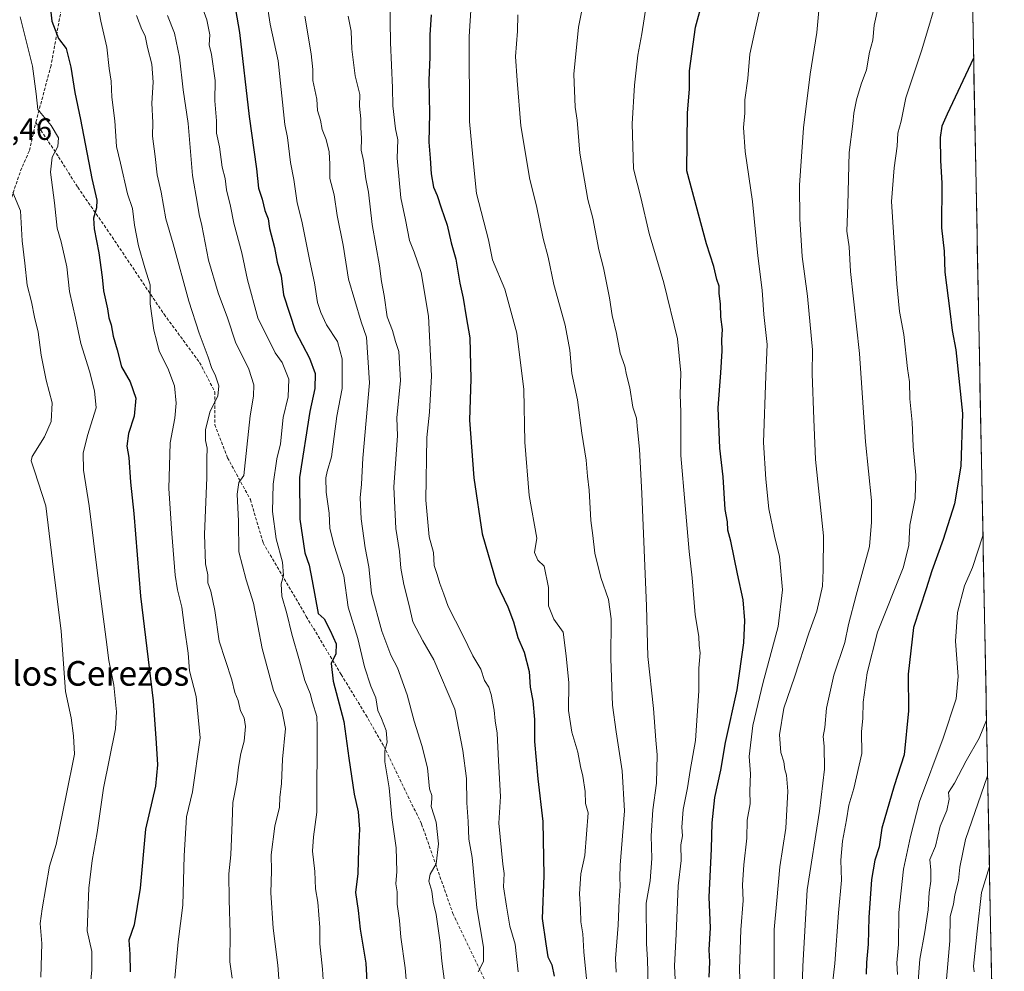
# Model space of a CAD drawing. Units: metres. Extents: x 631151 to 634602, y 4738933 to 4741312.
# Drawn here: x 634276 to 634595, y 4739573 to 4739882 of the extents above; entities that cross this region are included whole.
import ezdxf
from ezdxf.enums import TextEntityAlignment as Align

# ---------------------------------------------------------------- set-up
doc = ezdxf.new("R2010")
doc.units = ezdxf.units.M
doc.header["$MEASUREMENT"] = 0
doc.linetypes.add('TRAZOSX2', pattern=[1.5, 1, -0.5])
for name, color, linetype, lineweight in [('Arbolado forestal CxS', 92, 'Continuous', 0), ('Curva de nivel maestra', 36, 'Continuous', 30), ('Curva de nivel normal', 36, 'Continuous', 0), ('Municipio CxS', 142, 'Continuous', 0), ('Rótulo de punto de cota en terreno', 19, 'Continuous', 0), ('Senda', 19, 'TRAZOSX2', 0), ('Texto cartográfico', 19, 'Continuous', 0)]:
    doc.layers.add(name, color=color, linetype=linetype, lineweight=lineweight)
doc.styles.add('Arial', font='txt', dxfattribs={"height": 0.2})

# ---------------------------------------------------------------- blocks, each defined once
blk = doc.blocks.new('*U152')
at = {"layer": 'Arbolado forestal CxS', "color": 92, "linetype": 'Continuous', "lineweight": 0}
blk.add_polyline3d([(634582.79, 4740006.92, 633.01), (634595.43, 4739359.51, 690.47)], dxfattribs=at)
blk = doc.blocks.new('*U166')
at = {"layer": 'Curva de nivel normal', "color": 36, "linetype": 'Continuous', "lineweight": 0}
blk.add_polyline3d([(634469.48, 4739573.06, 610), (634469.28, 4739577.42, 610), (634470.19, 4739588.31, 610), (634470.46, 4739596.37, 610), (634470.78, 4739600.97, 610), (634470.66, 4739603.72, 610), (634470.86, 4739607.72, 610), (634472.25, 4739625.39, 610), (634471.51, 4739638.33, 610), (634469.48, 4739651.02, 610), (634468.31, 4739659.7, 610), (634467.81, 4739674.71, 610), (634467.88, 4739687.71, 610), (634467.02, 4739693.97, 610), (634464.55, 4739701.06, 610), (634462.64, 4739708.96, 610), (634461.97, 4739714.76, 610), (634461.29, 4739719.61, 610), (634460.77, 4739729.43, 610), (634460.17, 4739733.91, 610), (634459.79, 4739739.2, 610), (634458.42, 4739747.91, 610), (634456.98, 4739758.68, 610), (634455.11, 4739767.23, 610), (634454.45, 4739774.84, 610), (634452.94, 4739782.98, 610), (634449.31, 4739796.12, 610), (634447.41, 4739805.07, 610), (634445.88, 4739811.12, 610), (634443.66, 4739821.69, 610), (634441.56, 4739830.24, 610), (634438.65, 4739847.64, 610), (634437.41, 4739862.3, 610), (634436.87, 4739870.12, 610), (634437.55, 4739878.35, 610), (634437.62, 4739883.63, 610)], dxfattribs=at)
blk = doc.blocks.new('*U167')
at = {"layer": 'Curva de nivel normal', "color": 36, "linetype": 'Continuous', "lineweight": 0}
blk.add_polyline3d([(634539.21, 4739565.44, 645), (634540.42, 4739575.86, 645), (634541.68, 4739592.27, 645), (634542.59, 4739602.86, 645), (634542.4, 4739609.37, 645), (634542.93, 4739615.59, 645), (634544.27, 4739622.5, 645), (634544.97, 4739627.24, 645), (634546.65, 4739632.67, 645), (634549.21, 4739643.95, 645), (634549.1, 4739651.05, 645), (634549.53, 4739655.48, 645), (634549.63, 4739660.68, 645), (634550.9, 4739670.14, 645), (634554.29, 4739683.3, 645), (634562.61, 4739704.17, 645), (634564.42, 4739711.49, 645), (634564.79, 4739718.04, 645), (634566.46, 4739726.76, 645), (634566.74, 4739734.28, 645), (634565.87, 4739743.59, 645), (634565.52, 4739751.5, 645), (634564.78, 4739759.04, 645), (634564.65, 4739764.58, 645), (634564, 4739768.87, 645), (634562.82, 4739779.93, 645), (634561.48, 4739787.34, 645), (634560.56, 4739796.34, 645), (634558.81, 4739823.11, 645), (634559.65, 4739834.02, 645), (634560.62, 4739841.02, 645), (634560.94, 4739845.24, 645), (634561.98, 4739849.19, 645), (634563.47, 4739856.69, 645), (634568.68, 4739872.3, 645), (634574.62, 4739892.35, 645)], dxfattribs=at)
blk = doc.blocks.new('*U168')
at = {"layer": 'Curva de nivel normal', "color": 36, "linetype": 'Continuous', "lineweight": 0}
blk.add_polyline3d([(634517.6, 4739892.37, 630), (634514.49, 4739878.36, 630), (634512.92, 4739870.85, 630), (634512.2, 4739863.04, 630), (634511.3, 4739856.05, 630), (634511.28, 4739851.78, 630), (634510.86, 4739847.12, 630), (634511.34, 4739839.34, 630), (634513.74, 4739823.11, 630), (634515.44, 4739805.42, 630), (634516.83, 4739794.29, 630), (634517.47, 4739786.42, 630), (634518.53, 4739776.66, 630), (634518.04, 4739766.56, 630), (634517.31, 4739744.94, 630), (634518.06, 4739733.04, 630), (634519, 4739723.39, 630), (634520.85, 4739714.46, 630), (634522.48, 4739707.9, 630), (634523.51, 4739697.07, 630), (634522.12, 4739685.22, 630), (634517.15, 4739666.71, 630), (634513.84, 4739653.05, 630), (634512.66, 4739643.05, 630), (634513.08, 4739637.38, 630), (634512.91, 4739631.82, 630), (634513.03, 4739627.6, 630), (634512.04, 4739622.35, 630), (634511.91, 4739616.5, 630), (634510.9, 4739607.87, 630), (634510.51, 4739601.36, 630), (634510.71, 4739596.3, 630), (634509.93, 4739586.72, 630), (634509.5, 4739574.06, 630), (634509.9, 4739564.72, 630)], dxfattribs=at)
blk = doc.blocks.new('*U169')
at = {"layer": 'Curva de nivel normal', "color": 36, "linetype": 'Continuous', "lineweight": 0}
blk.add_polyline3d([(634576.46, 4739568.3, 665), (634577.71, 4739583.2, 665), (634577.91, 4739591.06, 665), (634578.92, 4739595.08, 665), (634579.36, 4739598.17, 665), (634580.54, 4739602.75, 665), (634581, 4739607.06, 665), (634582.86, 4739616.12, 665), (634590.02, 4739636.72, 665)], dxfattribs=at)
blk = doc.blocks.new('*U170')
at = {"layer": 'Curva de nivel normal', "color": 36, "linetype": 'Continuous', "lineweight": 0}
blk.add_polyline3d([(634535.22, 4739885.07, 635), (634534.61, 4739877.89, 635), (634532.49, 4739864.4, 635), (634530.31, 4739847.02, 635), (634529.04, 4739828.42, 635), (634529.07, 4739817.47, 635), (634529.86, 4739805.22, 635), (634531.6, 4739792.33, 635), (634533.2, 4739774.98, 635), (634533.08, 4739767.16, 635), (634533.59, 4739752.45, 635), (634534.17, 4739739.36, 635), (634536.76, 4739714.62, 635), (634536.65, 4739703.49, 635), (634536.48, 4739698.23, 635), (634534.64, 4739690.18, 635), (634532.06, 4739683, 635), (634527.4, 4739668.76, 635), (634523.86, 4739658.68, 635), (634522.48, 4739650.02, 635), (634522.95, 4739644.26, 635), (634523.94, 4739641.24, 635), (634524.18, 4739638.83, 635), (634524.8, 4739636.91, 635), (634525.25, 4739631.74, 635), (634524.59, 4739619.71, 635), (634522.66, 4739607.2, 635), (634521.68, 4739596.3, 635), (634520.74, 4739586.89, 635), (634520.77, 4739579.61, 635), (634520.66, 4739561.94, 635)], dxfattribs=at)
blk = doc.blocks.new('*U172')
at = {"layer": 'Curva de nivel normal', "color": 36, "linetype": 'Continuous', "lineweight": 0}
blk.add_polyline3d([(634422.72, 4739890.24, 605), (634421.83, 4739876.66, 605), (634421.98, 4739849.04, 605), (634422.98, 4739837.43, 605), (634424.21, 4739825.71, 605), (634428.07, 4739810.64, 605), (634429.38, 4739804.15, 605), (634433.41, 4739794.64, 605), (634437.33, 4739780.36, 605), (634439.53, 4739762.04, 605), (634439.9, 4739745.04, 605), (634441.3, 4739727.73, 605), (634443.84, 4739713.8, 605), (634443.03, 4739709.24, 605), (634444.12, 4739706.72, 605), (634446.14, 4739704.71, 605), (634447.61, 4739697.8, 605), (634447.55, 4739691.92, 605), (634449.31, 4739687.59, 605), (634452.3, 4739683.38, 605), (634453.33, 4739675.69, 605), (634454.17, 4739666.88, 605), (634454.05, 4739657.91, 605), (634455.1, 4739650.86, 605), (634457.06, 4739644.36, 605), (634457.9, 4739639.78, 605), (634458.72, 4739636.62, 605), (634459.44, 4739631.69, 605), (634459.62, 4739627.72, 605), (634460.41, 4739624.72, 605), (634459.32, 4739610.87, 605), (634458.08, 4739604.95, 605), (634457.65, 4739598.48, 605), (634457.94, 4739593.5, 605), (634458.03, 4739589.41, 605), (634458.72, 4739585.44, 605), (634459.04, 4739579.64, 605), (634460.08, 4739568.7, 605)], dxfattribs=at)
blk = doc.blocks.new('*U175')
at = {"layer": 'Curva de nivel normal', "color": 36, "linetype": 'Continuous', "lineweight": 0}
blk.add_polyline3d([(634479.85, 4739568.61, 615), (634479.7, 4739577.13, 615), (634479.32, 4739582.19, 615), (634479.27, 4739595.37, 615), (634480.59, 4739602.64, 615), (634481.14, 4739609.9, 615), (634480.82, 4739617.31, 615), (634481.42, 4739625.68, 615), (634482.6, 4739634.38, 615), (634482.84, 4739643.52, 615), (634482.41, 4739648.3, 615), (634481.67, 4739658.59, 615), (634479.79, 4739675.49, 615), (634479.41, 4739691.83, 615), (634477.84, 4739728.36, 615), (634477.11, 4739742.73, 615), (634476.44, 4739749.06, 615), (634476.16, 4739752.79, 615), (634474.98, 4739756.31, 615), (634473.93, 4739762.66, 615), (634472.88, 4739766.88, 615), (634472.37, 4739769.66, 615), (634470.82, 4739773.86, 615), (634469.64, 4739780.2, 615), (634468.26, 4739786.1, 615), (634467.4, 4739791.86, 615), (634465.44, 4739801.52, 615), (634463.88, 4739807.36, 615), (634461.96, 4739817.69, 615), (634460.33, 4739823.69, 615), (634457.71, 4739838.77, 615), (634456.85, 4739849.46, 615), (634456.23, 4739853.68, 615), (634455.75, 4739864.35, 615), (634457.26, 4739879.68, 615), (634459.71, 4739891.6, 615)], dxfattribs=at)
blk = doc.blocks.new('*U180')
at = {"layer": 'Curva de nivel normal', "color": 36, "linetype": 'Continuous', "lineweight": 0}
blk.add_polyline3d([(634588.5, 4739714.57, 655), (634585.16, 4739704.37, 655), (634582.54, 4739698.37, 655), (634580.22, 4739689.71, 655), (634579.54, 4739680.39, 655), (634580.5, 4739669.01, 655), (634579.8, 4739661.72, 655), (634575.54, 4739648.96, 655), (634567.97, 4739628.39, 655), (634565.02, 4739617.06, 655), (634562.69, 4739606.4, 655), (634561.22, 4739592.42, 655), (634561.08, 4739582.06, 655), (634560.6, 4739576.06, 655), (634560.74, 4739572.23, 655)], dxfattribs=at)
blk = doc.blocks.new('*U188')
at = {"layer": 'Curva de nivel normal', "color": 36, "linetype": 'Continuous', "lineweight": 0}
blk.add_polyline3d([(634585.64, 4739573.15, 670), (634585.44, 4739575.03, 670), (634586.58, 4739586.36, 670), (634588, 4739598.88, 670), (634590.59, 4739607.36, 670)], dxfattribs=at)
blk = doc.blocks.new('*U192')
at = {"layer": 'Curva de nivel normal', "color": 36, "linetype": 'Continuous', "lineweight": 0}
blk.add_polyline3d([(634567.34, 4739568.75, 660), (634567.98, 4739577.28, 660), (634569.68, 4739586.09, 660), (634570.75, 4739593.3, 660), (634571.04, 4739598.9, 660), (634571.64, 4739602.53, 660), (634571.55, 4739606.16, 660), (634571.22, 4739609.54, 660), (634573.11, 4739613.96, 660), (634574.61, 4739620.4, 660), (634576.79, 4739625.52, 660), (634577.51, 4739629.11, 660), (634577.34, 4739631.38, 660), (634579.3, 4739634.38, 660), (634583.01, 4739641.55, 660), (634587.25, 4739648.97, 660), (634589.66, 4739654.83, 660)], dxfattribs=at)
blk = doc.blocks.new('*U198')
at = {"layer": 'Curva de nivel normal', "color": 36, "linetype": 'Continuous', "lineweight": 0}
blk.add_polyline3d([(634529.75, 4739564.25, 640), (634530.1, 4739575.01, 640), (634531.46, 4739599.7, 640), (634535.44, 4739625.24, 640), (634537.07, 4739638.94, 640), (634537.01, 4739646.38, 640), (634536.65, 4739649.46, 640), (634537.16, 4739652.45, 640), (634537.7, 4739658.74, 640), (634540.16, 4739669.45, 640), (634543.69, 4739680, 640), (634544.86, 4739685.84, 640), (634547.32, 4739695.34, 640), (634551.72, 4739711.09, 640), (634552.35, 4739719.07, 640), (634552.35, 4739726.12, 640), (634550.43, 4739745.06, 640), (634548.42, 4739773.71, 640), (634545.56, 4739800.42, 640), (634545.05, 4739808.38, 640), (634544.33, 4739813.45, 640), (634544.68, 4739822.02, 640), (634545.12, 4739838.97, 640), (634546.33, 4739848.23, 640), (634546.65, 4739851.74, 640), (634547.47, 4739856.04, 640), (634548.97, 4739861.14, 640), (634550.68, 4739865.82, 640), (634551.7, 4739871.52, 640), (634552.74, 4739875.48, 640), (634553.16, 4739880.32, 640), (634555.99, 4739893.18, 640)], dxfattribs=at)
blk = doc.blocks.new('*U206')
at = {"layer": 'Curva de nivel normal', "color": 36, "linetype": 'Continuous', "lineweight": 0}
blk.add_polyline3d([(634488.9, 4739566.29, 620), (634488.42, 4739575.06, 620), (634489, 4739585.39, 620), (634489.66, 4739601.06, 620), (634490.56, 4739609.3, 620), (634490.55, 4739614.35, 620), (634491.02, 4739617.3, 620), (634490.81, 4739620.09, 620), (634491.28, 4739625.86, 620), (634492.64, 4739632.82, 620), (634493.55, 4739638.42, 620), (634495.28, 4739648.15, 620), (634496.34, 4739664.35, 620), (634496.32, 4739671.68, 620), (634496.72, 4739676.62, 620), (634496.46, 4739679.01, 620), (634496.32, 4739681.95, 620), (634495.1, 4739688.95, 620), (634494.2, 4739701, 620), (634493.16, 4739709.5, 620), (634491.94, 4739724.42, 620), (634490.45, 4739740.64, 620), (634490.51, 4739754.83, 620), (634490.31, 4739760.34, 620), (634490.55, 4739767.54, 620), (634489.38, 4739778.57, 620), (634484.99, 4739796.68, 620), (634480.21, 4739812.72, 620), (634477.48, 4739824.37, 620), (634475.16, 4739833.67, 620), (634474.69, 4739848.32, 620), (634475.45, 4739860.85, 620), (634476.56, 4739870.54, 620), (634477.83, 4739877.43, 620), (634479.34, 4739887.2, 620)], dxfattribs=at)
blk = doc.blocks.new('*U214')
at = {"layer": 'Curva de nivel maestra', "color": 36, "linetype": 'Continuous', "lineweight": 30}
blk.add_polyline3d([(634499.74, 4739571.44, 625), (634499.91, 4739576.35, 625), (634499.74, 4739580.26, 625), (634500.08, 4739587.39, 625), (634499.65, 4739597.39, 625), (634500.42, 4739613, 625), (634500.66, 4739621.48, 625), (634501.58, 4739629.66, 625), (634503.45, 4739638.59, 625), (634504.96, 4739647.54, 625), (634508.74, 4739664.59, 625), (634510.96, 4739679.91, 625), (634511.28, 4739687.12, 625), (634510.71, 4739693.82, 625), (634508.83, 4739702.32, 625), (634506.68, 4739712.86, 625), (634505.78, 4739716.46, 625), (634505.67, 4739719.13, 625), (634504.83, 4739723.17, 625), (634504.22, 4739733.75, 625), (634503.13, 4739743, 625), (634502.62, 4739756.15, 625), (634503.48, 4739767.46, 625), (634503.94, 4739774.63, 625), (634503.83, 4739778.24, 625), (634503.97, 4739781.55, 625), (634503.42, 4739785.71, 625), (634503.38, 4739789.92, 625), (634502.96, 4739793.2, 625), (634502.91, 4739795.57, 625), (634502.2, 4739797.74, 625), (634501.18, 4739801.98, 625), (634498.85, 4739809.35, 625), (634492.47, 4739832.99, 625), (634492.64, 4739851.82, 625), (634493.3, 4739859.48, 625), (634493.3, 4739865.48, 625), (634495.3, 4739879.68, 625), (634500.27, 4739897.87, 625)], dxfattribs=at)
blk = doc.blocks.new('*U216')
at = {"layer": 'Curva de nivel maestra', "color": 36, "linetype": 'Continuous', "lineweight": 30}
blk.add_polyline3d([(634585.47, 4739869.59, 650), (634576.84, 4739851.43, 650), (634575.11, 4739847.56, 650), (634574.6, 4739843.81, 650), (634574.77, 4739836.39, 650), (634575.14, 4739829.02, 650), (634575.05, 4739814.58, 650), (634575.94, 4739806.95, 650), (634576.1, 4739800.18, 650), (634577.78, 4739787.48, 650), (634578.48, 4739781.19, 650), (634579.68, 4739774.98, 650), (634581.84, 4739754.26, 650), (634581.3, 4739737.26, 650), (634579.24, 4739725.04, 650), (634575.6, 4739713.42, 650), (634571.9, 4739703.24, 650), (634570.13, 4739697.42, 650), (634565.94, 4739684.88, 650), (634564.2, 4739669.69, 650), (634564.32, 4739657.87, 650), (634562.92, 4739643.6, 650), (634559.7, 4739633.44, 650), (634555.68, 4739619.79, 650), (634554.81, 4739613.67, 650), (634553.39, 4739609.39, 650), (634552.36, 4739603.12, 650), (634551.5, 4739590.76, 650), (634551.26, 4739582.14, 650), (634550.7, 4739576.16, 650), (634550.57, 4739572.39, 650)], dxfattribs=at)

msp = doc.modelspace()

# ---------------------------------------------------------------- linework, layer by layer
at = {"layer": 'Arbolado forestal CxS', "color": 92, "linetype": 'Continuous', "lineweight": 0}
msp.add_polyline3d([(634582.79, 4740006.92, 633.01), (634595.43, 4739359.51, 690.47)], dxfattribs=at)
at = {"layer": 'Curva de nivel maestra', "color": 36, "linetype": 'Continuous', "lineweight": 30}
for points in [[(634341.58, 4739910.95, 575), (634347.35, 4739877.92, 575), (634350.42, 4739850.68, 575), (634352.86, 4739833.69, 575), (634353.5, 4739827.45, 575), (634354.66, 4739823.8, 575), (634355.52, 4739820.12, 575), (634356.62, 4739817.46, 575), (634357.12, 4739814.29, 575), (634358.71, 4739808.13, 575), (634359.59, 4739803.44, 575), (634360.89, 4739798.97, 575), (634361.66, 4739792.8, 575), (634365.47, 4739780.94, 575), (634370.02, 4739772.3, 575), (634371.92, 4739767.24, 575), (634371.81, 4739762.44, 575), (634370.13, 4739754.97, 575), (634366.79, 4739733.57, 575), (634366.93, 4739720.04, 575), (634368.58, 4739709.04, 575), (634369.98, 4739705.04, 575), (634370.96, 4739700.04, 575), (634372.82, 4739689.38, 575), (634374.82, 4739687.7, 575), (634376.75, 4739683.85, 575), (634378.73, 4739679.54, 575), (634378.55, 4739676.37, 575), (634377.06, 4739673.22, 575), (634377.72, 4739667.43, 575), (634381.21, 4739654.33, 575), (634382.75, 4739642.42, 575), (634384.51, 4739630.84, 575), (634385.85, 4739625.02, 575), (634386.31, 4739619.39, 575), (634385.93, 4739612.91, 575), (634385.68, 4739605.06, 575), (634385, 4739598.86, 575), (634385.82, 4739593.02, 575), (634386.45, 4739587, 575), (634388.27, 4739575.9, 575), (634388.89, 4739565.91, 575)], [(634285.54, 4739890.41, 550), (634286.47, 4739881.61, 550), (634288.61, 4739875.92, 550), (634291.09, 4739872.68, 550), (634292.65, 4739866.68, 550), (634293.91, 4739858.4, 550), (634295.76, 4739849.74, 550), (634299.4, 4739830.5, 550), (634301.02, 4739823.55, 550), (634300.98, 4739821.03, 550), (634299.99, 4739817.69, 550), (634300.14, 4739814.2, 550), (634301.73, 4739806.4, 550), (634302.82, 4739798.57, 550), (634303.22, 4739794.06, 550), (634304.5, 4739788.27, 550), (634305, 4739785.33, 550), (634305.74, 4739783.02, 550), (634306.33, 4739779.36, 550), (634307.62, 4739775, 550), (634309.1, 4739769.45, 550), (634311.9, 4739764.52, 550), (634313.69, 4739759.25, 550), (634313.14, 4739753.4, 550), (634311.35, 4739747.81, 550), (634310.82, 4739743.73, 550), (634311.46, 4739740.04, 550), (634312, 4739732.06, 550), (634313.06, 4739721.81, 550), (634315.18, 4739695.07, 550), (634319.35, 4739661.05, 550), (634320.34, 4739647.38, 550), (634320.78, 4739640.26, 550), (634320.37, 4739636.84, 550), (634320.11, 4739633.37, 550), (634316.89, 4739619.39, 550), (634315.16, 4739600.28, 550), (634313.22, 4739588.44, 550), (634311.44, 4739583.45, 550), (634311.74, 4739578.91, 550), (634311.86, 4739573.13, 550)], [(634409.56, 4739883.69, 600), (634409.13, 4739877.11, 600), (634409.05, 4739869.94, 600), (634408.73, 4739862.41, 600), (634409, 4739851.68, 600), (634408.73, 4739842.35, 600), (634409.22, 4739837.12, 600), (634409.53, 4739832.05, 600), (634410.29, 4739827.78, 600), (634411.49, 4739825.03, 600), (634412.73, 4739821.03, 600), (634414.73, 4739815.36, 600), (634416.02, 4739809.69, 600), (634417.47, 4739804.36, 600), (634418.8, 4739796.55, 600), (634419.91, 4739791.75, 600), (634420.82, 4739785.67, 600), (634422.02, 4739778.86, 600), (634422.4, 4739765.58, 600), (634421.9, 4739752.14, 600), (634423.32, 4739733.37, 600), (634426.03, 4739715.28, 600), (634430.69, 4739699.22, 600), (634434.33, 4739691.52, 600), (634436.26, 4739686.69, 600), (634437.65, 4739681.63, 600), (634439.7, 4739676.86, 600), (634441.31, 4739670.61, 600), (634441.57, 4739665.52, 600), (634442.48, 4739661.05, 600), (634443.08, 4739655.05, 600), (634443.07, 4739647.87, 600), (634444.08, 4739635.73, 600), (634445.73, 4739621.88, 600), (634446.09, 4739604.27, 600), (634445.51, 4739590.46, 600), (634446.67, 4739582.21, 600), (634447.35, 4739577.96, 600), (634448.62, 4739575.39, 600), (634449.46, 4739571.73, 600)]]:
    msp.add_polyline3d(points, dxfattribs=at)
at = {"layer": 'Curva de nivel normal', "color": 36, "linetype": 'Continuous', "lineweight": 0}
for points in [[(634401.7, 4739566.78, 580), (634401.1, 4739574.49, 580), (634399.71, 4739584.36, 580), (634399.23, 4739589.8, 580), (634398.53, 4739595.06, 580), (634398.45, 4739599.06, 580), (634398.07, 4739601.66, 580), (634398.37, 4739605.74, 580), (634398.15, 4739613.41, 580), (634396.74, 4739623.22, 580), (634395.88, 4739632.8, 580), (634394.45, 4739641.3, 580), (634394.47, 4739644.88, 580), (634395.26, 4739647.62, 580), (634394.94, 4739651.46, 580), (634393.41, 4739655.35, 580), (634392.2, 4739657.96, 580), (634391.6, 4739662.07, 580), (634389.97, 4739665.88, 580), (634387.84, 4739672.05, 580), (634385.68, 4739681.31, 580), (634382.63, 4739691.46, 580), (634381.17, 4739701.68, 580), (634378.06, 4739711.44, 580), (634376.62, 4739716.98, 580), (634376.37, 4739721.94, 580), (634375.46, 4739728.79, 580), (634375.39, 4739733.4, 580), (634375.8, 4739735.5, 580), (634377.14, 4739740.2, 580), (634378.92, 4739753.38, 580), (634380.69, 4739762.36, 580), (634380.67, 4739772.03, 580), (634379.14, 4739777.7, 580), (634375.54, 4739783.07, 580), (634373.75, 4739787.04, 580), (634372.61, 4739790.36, 580), (634371.71, 4739796.69, 580), (634370.12, 4739803.69, 580), (634367.54, 4739816.69, 580), (634366.02, 4739822.69, 580), (634364.91, 4739830.2, 580), (634363.9, 4739835.72, 580), (634362.94, 4739843.86, 580), (634362.09, 4739848.1, 580), (634359.91, 4739868.68, 580), (634357.26, 4739880.66, 580), (634354.88, 4739896.35, 580)], [(634374.66, 4739567.09, 570), (634374.28, 4739573.98, 570), (634373.44, 4739582.18, 570), (634373.36, 4739587.51, 570), (634372.72, 4739595.75, 570), (634372.04, 4739600.03, 570), (634371.82, 4739605.67, 570), (634370.98, 4739612.3, 570), (634371.32, 4739616.89, 570), (634372.41, 4739624.94, 570), (634372.56, 4739652.7, 570), (634372.45, 4739655.97, 570), (634370.99, 4739660.51, 570), (634370.21, 4739663.49, 570), (634368.5, 4739667.67, 570), (634366.81, 4739674.05, 570), (634364.28, 4739682.72, 570), (634362.71, 4739689.41, 570), (634361.09, 4739695.05, 570), (634360.9, 4739699.04, 570), (634361.66, 4739701.7, 570), (634361.26, 4739706.06, 570), (634359.22, 4739713.59, 570), (634358, 4739722.51, 570), (634358.25, 4739731.4, 570), (634359.48, 4739739.64, 570), (634360.65, 4739744.5, 570), (634361.51, 4739753.02, 570), (634363.07, 4739759.74, 570), (634363.32, 4739765.48, 570), (634361.15, 4739770.82, 570), (634358.86, 4739774.02, 570), (634353.3, 4739785.33, 570), (634349.92, 4739797.69, 570), (634348.14, 4739806.38, 570), (634345.54, 4739816.08, 570), (634344.4, 4739821.58, 570), (634343.13, 4739826.86, 570), (634342.64, 4739830.49, 570), (634341.68, 4739834.25, 570), (634340.85, 4739840.78, 570), (634339.84, 4739845.25, 570), (634339.85, 4739849.24, 570), (634339.38, 4739855.74, 570), (634339.43, 4739862.39, 570), (634338.28, 4739870.73, 570), (634337.49, 4739873.88, 570), (634337.69, 4739877.19, 570), (634336.71, 4739882.03, 570), (634332.7, 4739893.05, 570)], [(634395.99, 4739895.24, 595), (634396.37, 4739874.63, 595), (634396.97, 4739859.92, 595), (634397.06, 4739854.08, 595), (634397.96, 4739846.7, 595), (634398.68, 4739843.1, 595), (634398.5, 4739837.18, 595), (634399.66, 4739824.29, 595), (634401.19, 4739817.1, 595), (634402.47, 4739810.43, 595), (634404.01, 4739806.69, 595), (634406.28, 4739800.03, 595), (634408.68, 4739785.89, 595), (634409.66, 4739766.49, 595), (634408.94, 4739754.77, 595), (634408.12, 4739746.51, 595), (634407.81, 4739726.21, 595), (634408.84, 4739714.26, 595), (634410.27, 4739709.21, 595), (634410.44, 4739704.98, 595), (634411.44, 4739702.1, 595), (634412.29, 4739699.17, 595), (634413.64, 4739695.71, 595), (634415.06, 4739691.71, 595), (634419.83, 4739682.38, 595), (634423, 4739675.71, 595), (634425.6, 4739671.38, 595), (634426.76, 4739667.71, 595), (634428.21, 4739665.49, 595), (634429.02, 4739663.15, 595), (634429.96, 4739658.03, 595), (634430.29, 4739654.55, 595), (634430.92, 4739650.58, 595), (634431.31, 4739641.62, 595), (634432.02, 4739629.98, 595), (634431.49, 4739621.39, 595), (634432.79, 4739608.09, 595), (634433.16, 4739605.02, 595), (634433, 4739600.77, 595), (634433.96, 4739594.5, 595), (634435.07, 4739587.95, 595), (634436.72, 4739582.13, 595), (634437.74, 4739573.1, 595)], [(634300.42, 4739892, 555), (634302.35, 4739881.57, 555), (634304.25, 4739873.17, 555), (634305.07, 4739866.22, 555), (634305.72, 4739862.09, 555), (634305.88, 4739856.9, 555), (634306.87, 4739849.24, 555), (634307.42, 4739840.96, 555), (634308.76, 4739835.47, 555), (634311.02, 4739825.57, 555), (634312.62, 4739820.82, 555), (634313.24, 4739815.41, 555), (634314.53, 4739808.69, 555), (634316.58, 4739801.59, 555), (634318.34, 4739796.04, 555), (634318.31, 4739789.88, 555), (634319.5, 4739781.36, 555), (634320.52, 4739777.66, 555), (634321.3, 4739774.47, 555), (634324.13, 4739769.02, 555), (634326.24, 4739763.29, 555), (634326.84, 4739757.65, 555), (634326.34, 4739752.82, 555), (634324.87, 4739744.8, 555), (634324.42, 4739730.01, 555), (634325.39, 4739715.37, 555), (634326.42, 4739701.81, 555), (634327.19, 4739697.05, 555), (634328.68, 4739691.46, 555), (634329.53, 4739684.77, 555), (634330.71, 4739676.53, 555), (634331.17, 4739670.85, 555), (634333.3, 4739662.52, 555), (634334.59, 4739649.09, 555), (634332.06, 4739631.55, 555), (634330.17, 4739623.44, 555), (634329.34, 4739610.78, 555), (634328.99, 4739594.78, 555), (634327.46, 4739582.91, 555), (634326.33, 4739571.1, 555)], [(634276.14, 4739883.02, 545), (634280.24, 4739867.02, 545), (634281.38, 4739858, 545), (634281.93, 4739852.98, 545), (634286.2, 4739847.78, 545), (634288.59, 4739843.74, 545), (634288.44, 4739840.95, 545), (634286.55, 4739837.46, 545), (634286.02, 4739832.62, 545), (634287.32, 4739822.6, 545), (634288.22, 4739814.48, 545), (634289.48, 4739810.03, 545), (634291.35, 4739801.84, 545), (634292.19, 4739793.86, 545), (634294.17, 4739785.25, 545), (634295.83, 4739776.96, 545), (634298.68, 4739768.04, 545), (634300.34, 4739761.7, 545), (634300.82, 4739756.14, 545), (634298.04, 4739747.12, 545), (634296.62, 4739741.38, 545), (634296.69, 4739735.92, 545), (634298.58, 4739724.35, 545), (634301.36, 4739701.64, 545), (634304.11, 4739681, 545), (634304.92, 4739674.13, 545), (634306.53, 4739666.12, 545), (634307.39, 4739657.49, 545), (634307.09, 4739651.99, 545), (634303.22, 4739632.72, 545), (634301.22, 4739618.39, 545), (634299.54, 4739609.27, 545), (634298.5, 4739600.32, 545), (634297.92, 4739586.44, 545), (634299.47, 4739579.79, 545), (634299.45, 4739573.81, 545), (634298.98, 4739569.28, 545)], [(634344.96, 4739571.06, 560), (634344.18, 4739576.39, 560), (634344.26, 4739585.72, 560), (634343.97, 4739596.5, 560), (634343.87, 4739604.91, 560), (634344.5, 4739611.06, 560), (634345.01, 4739621.72, 560), (634345.14, 4739628.05, 560), (634346.49, 4739634.73, 560), (634347.05, 4739639.57, 560), (634347.78, 4739643.97, 560), (634348.84, 4739647.93, 560), (634349.3, 4739652.77, 560), (634348.86, 4739655.52, 560), (634347.64, 4739657.78, 560), (634346.89, 4739661.19, 560), (634345.78, 4739663.78, 560), (634344.86, 4739667.86, 560), (634340.74, 4739680.38, 560), (634339.32, 4739690.38, 560), (634338.03, 4739696.7, 560), (634337.08, 4739699.39, 560), (634337.07, 4739701.9, 560), (634336.32, 4739705.48, 560), (634335.94, 4739715.06, 560), (634336.79, 4739733.48, 560), (634336.78, 4739739.7, 560), (634336.9, 4739743.04, 560), (634336.34, 4739745.56, 560), (634336.3, 4739749.12, 560), (634337.84, 4739755.04, 560), (634340.31, 4739759.92, 560), (634340.63, 4739763.29, 560), (634339.49, 4739766.87, 560), (634338.36, 4739768.94, 560), (634337.21, 4739772.59, 560), (634334.3, 4739780.34, 560), (634330.9, 4739790.7, 560), (634325.82, 4739809.35, 560), (634323.49, 4739817.49, 560), (634321.9, 4739826.14, 560), (634320.62, 4739831.69, 560), (634319.99, 4739837.66, 560), (634319.07, 4739844.33, 560), (634319.26, 4739848.74, 560), (634318.9, 4739855.04, 560), (634319.3, 4739861.78, 560), (634318.86, 4739867.61, 560), (634317.5, 4739873.06, 560), (634316.75, 4739876.84, 560), (634315.61, 4739878.86, 560), (634313.9, 4739883.47, 560)], [(634324, 4739883.48, 565), (634326.2, 4739877.68, 565), (634327.91, 4739869.93, 565), (634329.08, 4739859.26, 565), (634330.7, 4739848.35, 565), (634332.06, 4739831.56, 565), (634333.67, 4739822.24, 565), (634334.25, 4739818.87, 565), (634335.17, 4739815.27, 565), (634337.29, 4739804.1, 565), (634340.46, 4739793.48, 565), (634343.48, 4739785.38, 565), (634346.05, 4739777.4, 565), (634350.39, 4739768.68, 565), (634352, 4739763.65, 565), (634351.89, 4739759.92, 565), (634350.79, 4739753.56, 565), (634349.71, 4739743.37, 565), (634348.71, 4739734.21, 565), (634347.11, 4739731.86, 565), (634346.59, 4739728.13, 565), (634347, 4739719.37, 565), (634347.16, 4739709.37, 565), (634349.47, 4739700.37, 565), (634351.83, 4739692.73, 565), (634354.71, 4739678, 565), (634358.34, 4739664.42, 565), (634361.03, 4739658.22, 565), (634362.28, 4739652.13, 565), (634361.24, 4739642.1, 565), (634360.95, 4739634.25, 565), (634360.43, 4739629.73, 565), (634360.26, 4739626.56, 565), (634358.82, 4739620.35, 565), (634357.58, 4739611.1, 565), (634357.7, 4739605.9, 565), (634357.48, 4739598.81, 565), (634358.25, 4739587.34, 565), (634359.76, 4739575.29, 565), (634360.48, 4739564.8, 565)], [(634368.56, 4739883.22, 585), (634370.63, 4739870.98, 585), (634371.16, 4739865.95, 585), (634371.14, 4739862.3, 585), (634372.43, 4739856.25, 585), (634372.67, 4739852.66, 585), (634373.6, 4739849.44, 585), (634374.2, 4739846.41, 585), (634375.47, 4739843.15, 585), (634376.44, 4739839.15, 585), (634376.67, 4739835.17, 585), (634376.62, 4739830.55, 585), (634378.02, 4739825.22, 585), (634379.06, 4739818.59, 585), (634380.99, 4739808.93, 585), (634382.72, 4739797.83, 585), (634386.84, 4739784.04, 585), (634388.53, 4739779.09, 585), (634389.54, 4739764.25, 585), (634387.33, 4739739.84, 585), (634386.92, 4739731.32, 585), (634386.49, 4739726.98, 585), (634386.78, 4739720.16, 585), (634388.12, 4739710.74, 585), (634389.29, 4739704.58, 585), (634390.19, 4739696.04, 585), (634393.52, 4739683.71, 585), (634396.39, 4739675.91, 585), (634398.58, 4739671.77, 585), (634401.69, 4739663.04, 585), (634403.99, 4739654.51, 585), (634406.46, 4739646.58, 585), (634408.35, 4739639.38, 585), (634408.97, 4739632.55, 585), (634409.71, 4739630.4, 585), (634409.73, 4739629.22, 585), (634409.47, 4739626.82, 585), (634411.15, 4739621.69, 585), (634411.86, 4739614.63, 585), (634411.12, 4739608.13, 585), (634409.21, 4739604.8, 585), (634408.72, 4739602.61, 585), (634409.69, 4739599.31, 585), (634410.16, 4739595.72, 585), (634411.09, 4739591.71, 585), (634412.45, 4739582.64, 585), (634412.92, 4739576.56, 585), (634413.88, 4739570.02, 585)], [(634424.8, 4739573.18, 590), (634426.46, 4739576.5, 590), (634426.46, 4739581.19, 590), (634424.34, 4739593.88, 590), (634422.84, 4739610.27, 590), (634421.73, 4739616.19, 590), (634421.48, 4739621.92, 590), (634421.06, 4739627.94, 590), (634421.02, 4739635.89, 590), (634419.77, 4739644.97, 590), (634417.18, 4739658.33, 590), (634410.36, 4739674.38, 590), (634406.76, 4739680.57, 590), (634403.52, 4739686.72, 590), (634402.38, 4739692.03, 590), (634400.64, 4739698.82, 590), (634399.65, 4739704.14, 590), (634399.23, 4739709.48, 590), (634398.05, 4739717.02, 590), (634397.36, 4739730.51, 590), (634398.59, 4739747.1, 590), (634398.41, 4739752.91, 590), (634399.57, 4739764.95, 590), (634399.02, 4739774.42, 590), (634397.93, 4739777.71, 590), (634397.01, 4739781.28, 590), (634395.21, 4739785.69, 590), (634394.31, 4739792.61, 590), (634393.38, 4739797.11, 590), (634392.77, 4739802.22, 590), (634390.42, 4739815.59, 590), (634389.21, 4739826.15, 590), (634388.28, 4739830.43, 590), (634387.54, 4739836.36, 590), (634386.83, 4739839.73, 590), (634386.9, 4739843.5, 590), (634386.65, 4739847.08, 590), (634386.73, 4739849.95, 590), (634386.21, 4739854.03, 590), (634386.35, 4739857.84, 590), (634384.84, 4739863.88, 590), (634383.8, 4739872.49, 590), (634383.58, 4739878.38, 590), (634382.64, 4739883.19, 590)], [(634273.83, 4739826.03, 540), (634276.29, 4739820.03, 540), (634276.81, 4739810.36, 540), (634277.72, 4739803.03, 540), (634278.46, 4739795.9, 540), (634279.89, 4739790.49, 540), (634280.89, 4739785.5, 540), (634282.02, 4739780.67, 540), (634282.96, 4739773.24, 540), (634284.62, 4739765.11, 540), (634286.53, 4739757.78, 540), (634286.22, 4739751.74, 540), (634284.05, 4739746.7, 540), (634280.08, 4739740.37, 540), (634279.72, 4739738.94, 540), (634280.87, 4739735.7, 540), (634284.48, 4739724.37, 540), (634286.71, 4739706.37, 540), (634289.52, 4739683.71, 540), (634290.85, 4739664.09, 540), (634292.74, 4739655.57, 540), (634293.54, 4739649.69, 540), (634293.78, 4739643.77, 540), (634291.13, 4739630.31, 540), (634287.92, 4739614.46, 540), (634285.69, 4739607.39, 540), (634283.31, 4739593.6, 540), (634282.63, 4739588.8, 540), (634283.18, 4739582.37, 540), (634282.85, 4739571.37, 540)]]:
    msp.add_polyline3d(points, dxfattribs=at)
at = {"layer": 'Municipio CxS', "color": 142, "linetype": 'Continuous', "lineweight": 0}
msp.add_polyline3d([(634585.2, 4739883.42, 648.15), (634585.3, 4739878.42, 648.82), (634585.4, 4739873.42, 649.42), (634585.5, 4739868.43, 650.15), (634585.59, 4739863.43, 650.86), (634585.69, 4739858.43, 651.35), (634585.79, 4739853.44, 652.09), (634585.89, 4739848.44, 652.54), (634585.98, 4739843.44, 652.98), (634586.08, 4739838.45, 653.11), (634586.18, 4739833.45, 653.19), (634586.28, 4739828.45, 653.28), (634586.37, 4739823.46, 653.68), (634586.47, 4739818.46, 653.54), (634586.57, 4739813.47, 653.51), (634586.67, 4739808.47, 653.27), (634586.76, 4739803.47, 653.13), (634586.86, 4739798.48, 653.18), (634586.96, 4739793.48, 652.93), (634587.06, 4739788.48, 652.62), (634587.15, 4739783.49, 652.31), (634587.25, 4739778.49, 652.2), (634587.35, 4739773.49, 651.92), (634587.45, 4739768.5, 651.83), (634587.54, 4739763.5, 651.69), (634587.64, 4739758.51, 651.62), (634587.74, 4739753.51, 651.58), (634587.84, 4739748.51, 651.61), (634587.93, 4739743.52, 651.75), (634588.03, 4739738.52, 652.3), (634588.13, 4739733.52, 652.54), (634588.23, 4739728.53, 653.23), (634588.32, 4739723.53, 653.8), (634588.42, 4739718.53, 654.09), (634588.52, 4739713.54, 654.6), (634588.62, 4739708.54, 655.49), (634588.71, 4739703.54, 655.99), (634588.81, 4739698.55, 656.88), (634588.91, 4739693.55, 656.97), (634589.01, 4739688.56, 657.26), (634589.1, 4739683.56, 657.4), (634589.2, 4739678.56, 657.67), (634589.3, 4739673.57, 657.67), (634589.4, 4739668.57, 658.18), (634589.49, 4739663.57, 658.54), (634589.59, 4739658.58, 659.03), (634589.69, 4739653.58, 660.51), (634589.79, 4739648.58, 661.22), (634589.88, 4739643.59, 662.95), (634589.98, 4739638.59, 664.71), (634590.08, 4739633.59, 665.15), (634590.18, 4739628.6, 666.3), (634590.27, 4739623.6, 667.49), (634590.37, 4739618.61, 668.37), (634590.47, 4739613.61, 669.34), (634590.57, 4739608.61, 669.64), (634590.66, 4739603.62, 670.45), (634590.76, 4739598.62, 671.95), (634590.86, 4739593.62, 672.28), (634590.96, 4739588.63, 671.9), (634591.05, 4739583.63, 672.42), (634591.15, 4739578.63, 671.77), (634591.25, 4739573.64, 670.85), (634591.35, 4739568.64, 669.88)], dxfattribs=at)
at = {"layer": 'Senda', "color": 19, "linetype": 'TRAZOSX2', "lineweight": 0}
for points in [[(634348.81, 4739997.82), (634340.16, 4739994.52), (634323.69, 4739987.11), (634314.62, 4739980.52), (634305.56, 4739974.34), (634298.97, 4739966.1), (634293.61, 4739953.74), (634293.61, 4739939.73), (634294.44, 4739910.9), (634293.2, 4739896.07), (634289.49, 4739885.36), (634286.2, 4739867.23), (634281.26, 4739848.69)], [(634228.22, 4739761.01), (634233.47, 4739758.07), (634240.06, 4739757.24), (634248.3, 4739763.42), (634257.36, 4739773.72), (634263.95, 4739791.85), (634270.13, 4739814.5), (634276.31, 4739833.04), (634279.2, 4739839.63), (634281.26, 4739848.69)], [(634281.26, 4739848.69), (634288.67, 4739837.57), (634294.85, 4739827.69), (634304.32, 4739814.09), (634322.86, 4739786.49), (634334.4, 4739770.84), (634339.34, 4739761.36), (634339.34, 4739750.65), (634343.46, 4739739.94), (634350.87, 4739726.35), (634354.99, 4739712.34), (634369, 4739688.45), (634380.34, 4739669.59), (634388.31, 4739656.55), (634394.11, 4739646.4), (634406.42, 4739621.05), (634416.56, 4739592.07), (634432.5, 4739558.75)]]:
    msp.add_lwpolyline(points, dxfattribs=at)

# ---------------------------------------------------------------- block references
at = {"layer": 'Arbolado forestal CxS', "color": 92, "linetype": 'Continuous', "lineweight": 0}
msp.add_blockref('*U152', (0, 0), dxfattribs=at)
at = {"layer": 'Curva de nivel maestra', "color": 36, "linetype": 'Continuous', "lineweight": 30}
for name in ['*U214', '*U216']:
    msp.add_blockref(name, (0, 0), dxfattribs=at)
at = {"layer": 'Curva de nivel normal', "color": 36, "linetype": 'Continuous', "lineweight": 0}
for name in ['*U172', '*U166', '*U175', '*U206', '*U168', '*U170', '*U198', '*U167', '*U192', '*U169', '*U188', '*U180']:
    msp.add_blockref(name, (0, 0), dxfattribs=at)

# ---------------------------------------------------------------- texts
at = {"layer": 'Rótulo de punto de cota en terreno', "color": 19, "linetype": 'Continuous', "lineweight": 0, "style": 'Arial'}
msp.add_text('532,46', height=7, dxfattribs=at).set_placement((634257.41, 4739840.88), align=Align.BOTTOM_LEFT)
at = {"layer": 'Texto cartográfico', "color": 19, "linetype": 'Continuous', "lineweight": 0, "style": 'Arial'}
msp.add_text('Campo de los Cerezos', height=8, dxfattribs=at).set_placement((634275.16, 4739669.98), align=Align.MIDDLE_CENTER)

doc.saveas('drawing.dxf')
